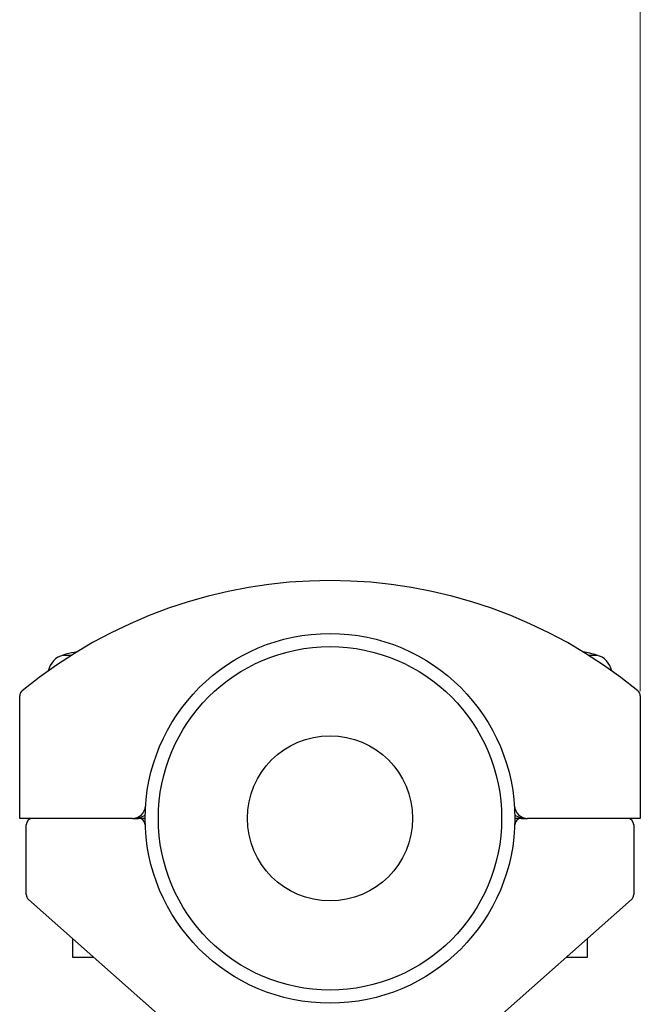
# Model space of a CAD drawing. Units: millimetres. Extents: x 0 to 2755, y 0 to 1948.
# Drawn here: x 1049 to 1096, y 1250 to 1325 of the extents above; entities that cross this region are included whole.
import ezdxf

# ---------------------------------------------------------------- set-up
doc = ezdxf.new("R2010")
doc.units = ezdxf.units.MM
doc.layers.get('0').update_dxf_attribs({"lineweight": 35})
doc.layers.add('4', color=4, linetype='Continuous', lineweight=15)

msp = doc.modelspace()

# ---------------------------------------------------------------- linework, layer by layer
at = {"color": 7, "linetype": 'Continuous', "lineweight": 25}
for p, q in [((1052.146, 1276.83), (1052.799, 1276.83)), ((1091.905, 1276.83), (1092.558, 1276.83)), ((1048.852, 1264.466), (1048.852, 1273.731)), ((1095.852, 1273.731), (1095.852, 1264.466)), ((1050.352, 1264.466), (1048.852, 1264.466)), ((1057.385, 1264.466), (1050.352, 1264.466)), ((1057.385, 1264.466), (1057.861, 1264.466)), ((1058.352, 1264.466), (1057.861, 1264.466)), ((1086.843, 1264.466), (1086.352, 1264.466)), ((1086.843, 1264.466), (1087.319, 1264.466)), ((1094.352, 1264.466), (1087.319, 1264.466)), ((1095.852, 1264.466), (1094.352, 1264.466)), ((1049.352, 1258.691), (1049.352, 1263.966)), ((1095.352, 1263.966), (1095.352, 1258.691)), ((1062.21, 1247.092), (1049.521, 1258.317)), ((1095.183, 1258.317), (1082.494, 1247.092)), ((1052.852, 1255.37), (1052.852, 1253.966)), ((1091.852, 1253.966), (1091.852, 1255.37)), ((1052.852, 1253.966), (1054.439, 1253.966)), ((1090.265, 1253.966), (1091.852, 1253.966))]:
    msp.add_line(p, q, dxfattribs=at)
at = {"color": 7, "linetype": 'Continuous', "lineweight": 25, "flags": 128}
msp.add_lwpolyline([(1053.177, 1277.065), (1053.129, 1277.056), (1052.972, 1277.025)], dxfattribs=at)
at = {"color": 7, "linetype": 'Continuous', "lineweight": 25}
for radius in [14, 13, 6.25]:
    msp.add_circle((1072.352, 1264.466), radius, dxfattribs=at)
for centre, radius, start, end in [((1072.352, 1245.731), 36.735, 50.59928, 129.40072), ((1052.574, 1275.288), 1.6, 105.49397, 167.61249), ((1055.352, 1265.266), 12, 101.31212, 105.49397), ((1053.042, 1276.812), 0.225, 71.80696, 108.19304), ((1089.352, 1265.266), 12, 74.50603, 79.58956), ((1092.13, 1275.288), 1.6, 12.38751, 74.50603), ((1049.352, 1273.731), 0.5, 129.40072, 180), ((1095.352, 1273.731), 0.5, 0, 50.59928), ((1057.385, 1265.466), 1, 270, 356.17745), ((1087.319, 1265.466), 1, 183.82255, 270), ((1049.852, 1263.966), 0.5, 90, 180), ((1057.861, 1263.966), 0.5, 1.97611, 90), ((1086.843, 1263.966), 0.5, 90, 178.02389), ((1094.852, 1263.966), 0.5, 0, 90), ((1049.852, 1258.691), 0.5, 180, 228.50353), ((1094.852, 1258.691), 0.5, 311.49647, 0)]:
    msp.add_arc(centre, radius, start, end, dxfattribs=at)
for centre, start_param, end_param in [((1057.385, 1265.466), 4.712389, 5.414395), ((1087.319, 1265.466), 4.010383, 4.712389)]:
    msp.add_ellipse(centre, major_axis=(1.5, 0), ratio=0.666667, start_param=start_param, end_param=end_param, dxfattribs=at)
at = {"layer": '4', "color": 4}
msp.add_line((1095.852, 1274.098), (1095.852, 1421.512), dxfattribs=at)

doc.saveas('drawing.dxf')
